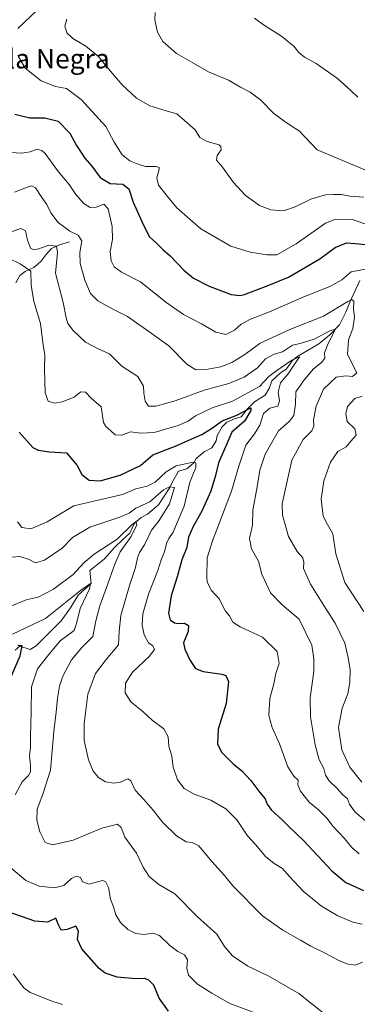
# Model space of a CAD drawing. Units: metres. Extents: x 629276 to 632767, y 4655593 to 4657969.
# Drawn here: x 632053 to 632193, y 4656807 to 4657213 of the extents above; entities that cross this region are included whole.
import ezdxf
from ezdxf.enums import TextEntityAlignment as Align

# ---------------------------------------------------------------- set-up
doc = ezdxf.new("R2010")
doc.units = ezdxf.units.M
doc.header["$MEASUREMENT"] = 0
for name, color, linetype, lineweight in [('Corriente natural lineal', 142, 'Continuous', 13), ('Curva de nivel maestra', 36, 'Continuous', 30), ('Curva de nivel normal', 36, 'Continuous', 0), ('Texto cartográfico', 19, 'Continuous', 0)]:
    doc.layers.add(name, color=color, linetype=linetype, lineweight=lineweight)
doc.styles.add('Arial', font='txt', dxfattribs={"height": 0.2})

# ---------------------------------------------------------------- blocks, each defined once
blk = doc.blocks.new('*U169')
at = {"layer": 'Curva de nivel normal', "color": 36, "linetype": 'Continuous', "lineweight": 0}
blk.add_polyline3d([(632194.76, 4656898.4, 490), (632189.84, 4656904.64, 490), (632186.48, 4656911.75, 490), (632185.08, 4656920.9, 490), (632186.66, 4656928.9, 490), (632188.97, 4656934.9, 490), (632189.88, 4656939.56, 490), (632189.99, 4656944.94, 490), (632189.14, 4656949.75, 490), (632187.81, 4656955.8, 490), (632183.78, 4656964.01, 490), (632179.09, 4656971.21, 490), (632173.58, 4656980.06, 490), (632170.73, 4656986.5, 490), (632170.86, 4656989.09, 490), (632170.38, 4656990.88, 490), (632168.07, 4656993.48, 490), (632164.55, 4656999.7, 490), (632161.99, 4657008.47, 490), (632161.85, 4657013.16, 490), (632163.61, 4657021.33, 490), (632165.91, 4657031.16, 490), (632170.49, 4657039.71, 490), (632174.13, 4657043.33, 490), (632174.93, 4657045.25, 490), (632174.8, 4657047.88, 490), (632175.87, 4657053.49, 490), (632179, 4657060.53, 490), (632184.24, 4657065.48, 490), (632188.16, 4657066.04, 490), (632190.94, 4657065.74, 490), (632192.74, 4657067.26, 490), (632188.86, 4657074.74, 490), (632189.22, 4657080.88, 490), (632191.04, 4657085.44, 490), (632191.79, 4657090.17, 490), (632191.36, 4657093.66, 490), (632191.48, 4657096.76, 490), (632190.57, 4657097.4, 490), (632189.05, 4657096.67, 490), (632178.97, 4657090.64, 490), (632165, 4657085.14, 490), (632152.86, 4657079.47, 490), (632146.49, 4657074.78, 490), (632141.06, 4657071.42, 490), (632136.62, 4657069.76, 490), (632130.5, 4657068.63, 490), (632126.19, 4657068.52, 490), (632122.51, 4657070.75, 490), (632115.02, 4657078.34, 490), (632106.85, 4657084.31, 490), (632098.04, 4657090.5, 490), (632091.97, 4657093.42, 490), (632085.75, 4657096.85, 490), (632082.77, 4657099.89, 490), (632080.47, 4657105.37, 490), (632078.46, 4657112.37, 490), (632078.34, 4657116.9, 490), (632079.15, 4657121.6, 490), (632077.61, 4657124.06, 490), (632074.24, 4657125.71, 490), (632069.35, 4657129.2, 490), (632066.42, 4657133.16, 490), (632064.66, 4657136.7, 490), (632062.58, 4657139.59, 490), (632060.02, 4657143.45, 490), (632058.55, 4657144.39, 490), (632057.36, 4657144.12, 490), (632051.36, 4657141.7, 490)], dxfattribs=at)
blk = doc.blocks.new('*U178')
at = {"layer": 'Curva de nivel normal', "color": 36, "linetype": 'Continuous', "lineweight": 0}
for points in [[(632047.81, 4657158.2, 495), (632054.22, 4657157.82, 495), (632057.81, 4657158.38, 495), (632060.69, 4657159.52, 495), (632062.71, 4657158.97, 495), (632064.04, 4657157.66, 495), (632069.46, 4657150.12, 495), (632073.9, 4657144.85, 495), (632076.71, 4657140.83, 495), (632079.95, 4657137.04, 495), (632082.64, 4657135.35, 495), (632085.08, 4657135.59, 495), (632088.25, 4657136.74, 495), (632090, 4657134.79, 495), (632091.75, 4657127.54, 495), (632091.81, 4657122.26, 495), (632090.91, 4657117.3, 495), (632091.23, 4657113.46, 495), (632092.57, 4657110.96, 495), (632095.52, 4657108.76, 495), (632103.38, 4657104.7, 495), (632113.78, 4657096.37, 495), (632121.14, 4657091.24, 495), (632128.53, 4657087.37, 495), (632134.44, 4657083.98, 495), (632138.68, 4657083.07, 495), (632142.15, 4657084.88, 495), (632144.93, 4657087.33, 495), (632148.79, 4657089.29, 495), (632156.65, 4657092.34, 495), (632170.86, 4657098.56, 495), (632181.61, 4657102.83, 495), (632186.47, 4657105.55, 495), (632190.42, 4657108.84, 495), (632199.19, 4657110.5, 495)], [(632194.95, 4657057.63, 495), (632191.88, 4657056.58, 495), (632188.91, 4657053.38, 495), (632188.22, 4657050.32, 495), (632188.72, 4657047.19, 495), (632191.83, 4657044.12, 495), (632192.43, 4657041.48, 495), (632190.3, 4657039.1, 495), (632188.3, 4657036.66, 495), (632184.92, 4657034.71, 495), (632181.77, 4657030.39, 495), (632179.07, 4657022.63, 495), (632178.04, 4657015.08, 495), (632178.84, 4657008.16, 495), (632180.53, 4657004.68, 495), (632182.85, 4657000.86, 495), (632184.04, 4656992.64, 495), (632187.81, 4656980.82, 495), (632195.55, 4656968.73, 495)]]:
    blk.add_polyline3d(points, dxfattribs=at)
blk = doc.blocks.new('*U187')
at = {"layer": 'Curva de nivel normal', "color": 36, "linetype": 'Continuous', "lineweight": 0}
for points in [[(632069.04, 4657224.8, 505), (632052.7, 4657209.19, 505)], [(632053.03, 4657197.47, 505), (632055.76, 4657192.83, 505), (632062.38, 4657187.69, 505), (632068.3, 4657185.35, 505), (632072.82, 4657184.53, 505), (632078.9, 4657179.92, 505), (632089.03, 4657168.85, 505), (632092.57, 4657162.28, 505), (632095.81, 4657157.14, 505), (632098.98, 4657154.6, 505), (632102.47, 4657153.27, 505), (632105.43, 4657152.32, 505), (632109.88, 4657152.34, 505), (632111.11, 4657151.93, 505), (632111.1, 4657151.26, 505), (632110.09, 4657147.66, 505), (632110.8, 4657144.6, 505), (632114.54, 4657139.99, 505), (632118.32, 4657135.27, 505), (632128.34, 4657126.67, 505), (632140.73, 4657119.52, 505), (632148.69, 4657116.93, 505), (632155.67, 4657115.87, 505), (632159.73, 4657115.88, 505), (632167.62, 4657120.43, 505), (632179.75, 4657128.92, 505), (632183.59, 4657130.39, 505), (632190.35, 4657130.61, 505), (632198.14, 4657127.94, 505)]]:
    blk.add_polyline3d(points, dxfattribs=at)
blk = doc.blocks.new('*U191')
at = {"layer": 'Curva de nivel maestra', "color": 36, "linetype": 'Continuous', "lineweight": 30}
for points in [[(632114.92, 4656803.96, 450), (632111.11, 4656809.31, 450), (632108.85, 4656814.64, 450), (632106.84, 4656816.8, 450), (632104.98, 4656817.42, 450), (632101.51, 4656817.33, 450), (632093.7, 4656817.99, 450), (632088.8, 4656819.69, 450), (632086.34, 4656821.5, 450), (632079.2, 4656829.7, 450), (632077.44, 4656833.57, 450), (632077.84, 4656837.01, 450), (632076.74, 4656838.99, 450), (632073.13, 4656837.59, 450), (632070.63, 4656837.33, 450), (632069.56, 4656839.57, 450), (632068.43, 4656842.28, 450), (632064.97, 4656840.71, 450), (632059.76, 4656841.06, 450), (632048.3, 4656845.13, 450)], [(632048.1, 4656937.5, 450), (632053.73, 4656950.47, 450), (632054.5, 4656954.64, 450), (632052.75, 4656954.83, 450)]]:
    blk.add_polyline3d(points, dxfattribs=at)
blk = doc.blocks.new('*U196')
at = {"layer": 'Curva de nivel maestra', "color": 36, "linetype": 'Continuous', "lineweight": 30}
blk.add_polyline3d([(632051.51, 4657173.96, 500), (632057.67, 4657172.45, 500), (632063.92, 4657172.37, 500), (632069.45, 4657171.01, 500), (632074.17, 4657166.08, 500), (632076.96, 4657160.94, 500), (632080.43, 4657155.75, 500), (632083.26, 4657152.49, 500), (632086.69, 4657147.76, 500), (632090.82, 4657145.28, 500), (632096.09, 4657144.98, 500), (632098.6, 4657143.16, 500), (632100.36, 4657137.66, 500), (632103.97, 4657129.6, 500), (632106.93, 4657123.38, 500), (632110.08, 4657120.53, 500), (632112.66, 4657118.1, 500), (632115.63, 4657115.5, 500), (632121.27, 4657109.5, 500), (632125.28, 4657106.2, 500), (632131.67, 4657103, 500), (632140.85, 4657099.57, 500), (632144.38, 4657099.05, 500), (632146.35, 4657099.57, 500), (632155.74, 4657103.08, 500), (632164.56, 4657106.67, 500), (632177.49, 4657114.22, 500), (632183.72, 4657118.88, 500), (632188.38, 4657120.77, 500), (632192.04, 4657120.51, 500), (632196.47, 4657120.19, 500)], dxfattribs=at)

msp = doc.modelspace()

# ---------------------------------------------------------------- linework, layer by layer
at = {"layer": 'Corriente natural lineal', "color": 142, "linetype": 'Continuous', "lineweight": 13}
for points in [[(632074.11, 4657121.19, 487.69), (632069.88, 4657119.95, 485.71), (632066.63, 4657118.53, 483.82), (632064.25, 4657115.95, 483.49), (632062.27, 4657113.13, 481.57), (632059.33, 4657110.69, 480.25), (632055.72, 4657109.02, 478.22), (632053.54, 4657107.3, 477.25), (632051.96, 4657104.36, 475.89)], [(632194.01, 4657105.35, 492.99), (632189.76, 4657096.31, 489.76), (632188.13, 4657092.18, 488.3), (632185.55, 4657087.04, 486.34), (632181.59, 4657082.84, 484.16), (632176.96, 4657079.12, 482.46), (632167.92, 4657073.78, 480.6), (632166.15, 4657072.26, 480.3), (632163.7, 4657068.86, 479.58), (632160.99, 4657067.09, 479.37), (632157.55, 4657063.9, 478.1), (632156.71, 4657061.04, 476.85), (632154.8, 4657057.95, 476.61), (632150.46, 4657055.3, 476.39), (632147.59, 4657052.44, 475.15), (632144.97, 4657049.04, 473.99), (632142.18, 4657048.19, 473.89), (632139.06, 4657046.93, 474.45), (632137.1, 4657044.93, 473.41), (632135.1, 4657041.44, 472.6), (632134.61, 4657039.13, 472.27), (632132.89, 4657036.34, 471.94), (632129.68, 4657034.63, 470.94), (632126.41, 4657031.89, 470.03), (632125.24, 4657029.92, 469.86), (632122.53, 4657027.67, 469.13), (632119.11, 4657026.64, 468.85), (632116.49, 4657022.02, 466.3), (632115.49, 4657019.92, 464.76), (632110.82, 4657012.82, 461.97), (632106.33, 4657008.87, 460.51), (632103.68, 4657007.5, 460.88), (632100.95, 4657005.2, 460.35), (632098.97, 4657001.08, 460.39), (632096.05, 4656998.54, 459.24), (632092.62, 4656995.21, 459.18), (632088.36, 4656990.4, 457.96), (632082.53, 4656985.65, 456.98), (632083.02, 4656980.31, 455.55), (632077.66, 4656975.53, 454.8), (632074.54, 4656970.34, 453.79), (632070.65, 4656964.88, 452.07), (632060.35, 4656954.68, 450.79), (632057.87, 4656953.19, 450.4), (632053.62, 4656954.45, 450.08), (632051.7, 4656952.82, 449.25)]]:
    msp.add_polyline3d(points, dxfattribs=at)
at = {"layer": 'Curva de nivel maestra', "color": 36, "linetype": 'Continuous', "lineweight": 30}
msp.add_polyline3d([(632053.34, 4657042.8, 475), (632058.96, 4657036.42, 475), (632061.19, 4657035.3, 475), (632065.88, 4657034.67, 475), (632072.8, 4657034.26, 475), (632077.18, 4657028.98, 475), (632079.11, 4657025.24, 475), (632082.16, 4657022.95, 475), (632086.68, 4657022.74, 475), (632094.93, 4657025.04, 475), (632103.42, 4657028.98, 475), (632108.52, 4657033.36, 475), (632118.18, 4657037.12, 475), (632124.52, 4657040.06, 475), (632128.74, 4657041.83, 475), (632132.74, 4657044.27, 475), (632137.07, 4657047.36, 475), (632143.11, 4657049.77, 475), (632148.89, 4657052.81, 475), (632148.93, 4657051.63, 475), (632146.36, 4657047.28, 475), (632141.14, 4657042.72, 475), (632138.6, 4657036.93, 475), (632135.62, 4657030.08, 475), (632134.3, 4657024.9, 475), (632132.37, 4657018.48, 475), (632128.74, 4657010.16, 475), (632125.11, 4657003.91, 475), (632123.27, 4656999.44, 475), (632122.49, 4656995.16, 475), (632120.39, 4656990.13, 475), (632118.59, 4656983.12, 475), (632116.06, 4656975.19, 475), (632114.92, 4656968.1, 475), (632115.7, 4656965.32, 475), (632117.39, 4656964.14, 475), (632119.05, 4656963.8, 475), (632121.57, 4656963.99, 475), (632123.22, 4656963.06, 475), (632123, 4656960.51, 475), (632121.15, 4656955.84, 475), (632121.74, 4656953.22, 475), (632123.83, 4656948.64, 475), (632126.11, 4656945.26, 475), (632129.24, 4656944.06, 475), (632137, 4656942.92, 475), (632138.59, 4656942.35, 475), (632139.72, 4656939.86, 475), (632138.72, 4656930.9, 475), (632135.47, 4656920.29, 475), (632135.17, 4656914.14, 475), (632136.92, 4656910.62, 475), (632141.68, 4656905.95, 475), (632145.23, 4656903.14, 475), (632148.89, 4656899.05, 475), (632152.61, 4656894.1, 475), (632154.86, 4656891.55, 475), (632155.7, 4656889.31, 475), (632157.48, 4656886.84, 475), (632161.72, 4656882.95, 475), (632164.98, 4656879.7, 475), (632170.71, 4656874.38, 475), (632182.32, 4656861.88, 475), (632188.18, 4656857.01, 475), (632195.44, 4656853.72, 475)], dxfattribs=at)
at = {"layer": 'Curva de nivel normal', "color": 36, "linetype": 'Continuous', "lineweight": 0}
for points in [[(632109.45, 4657215.89, 515), (632109.35, 4657212.85, 515), (632110.43, 4657207.77, 515), (632112.64, 4657203.81, 515), (632118.2, 4657198.9, 515), (632124.94, 4657195.06, 515), (632131.47, 4657191.29, 515), (632139.74, 4657187.94, 515), (632144.73, 4657185.02, 515), (632148.71, 4657182.95, 515), (632153.06, 4657179.65, 515), (632158.41, 4657174.15, 515), (632162.63, 4657171.11, 515), (632165.99, 4657168.78, 515), (632168.84, 4657166.97, 515), (632176.38, 4657159.2, 515), (632196.04, 4657150.97, 515)], [(632195.61, 4657139.65, 510), (632189.78, 4657140.05, 510), (632186.35, 4657140.71, 510), (632183.01, 4657140.74, 510), (632179.82, 4657140.68, 510), (632173.71, 4657138.84, 510), (632167.24, 4657135.62, 510), (632162.41, 4657134.04, 510), (632157.14, 4657134.38, 510), (632152.58, 4657136.21, 510), (632146.62, 4657140.54, 510), (632141.78, 4657145.75, 510), (632137.22, 4657152.07, 510), (632134.83, 4657154.88, 510), (632135.07, 4657156.9, 510), (632136.66, 4657159.17, 510), (632136.62, 4657160.6, 510), (632135.82, 4657161.22, 510), (632130.89, 4657162.68, 510), (632127.85, 4657164.31, 510), (632125.91, 4657167.37, 510), (632121.56, 4657171.23, 510), (632118.42, 4657174.07, 510), (632113.94, 4657175.28, 510), (632107.24, 4657177.36, 510), (632101.68, 4657180.55, 510), (632095.78, 4657185.94, 510), (632089.3, 4657193.5, 510), (632085.99, 4657197.64, 510), (632080.75, 4657201.92, 510), (632075.43, 4657205.12, 510), (632072.97, 4657207.43, 510), (632072.1, 4657210.21, 510), (632072.92, 4657213.13, 510)], [(632193.17, 4657180.94, 520), (632190.18, 4657183.71, 520), (632184.79, 4657188.66, 520), (632175.95, 4657194.77, 520), (632171.16, 4657197.37, 520), (632168.7, 4657199.36, 520), (632166.72, 4657201.98, 520), (632164.78, 4657203.43, 520), (632161.6, 4657206.05, 520), (632154.22, 4657210.72, 520), (632150.52, 4657213.44, 520)], [(632198.92, 4656880.24, 485), (632191.86, 4656886.23, 485), (632189.64, 4656889.29, 485), (632188.8, 4656891.53, 485), (632186.73, 4656893.36, 485), (632184.58, 4656895.76, 485), (632181.27, 4656898.9, 485), (632179.75, 4656901.33, 485), (632179.05, 4656904.07, 485), (632177.15, 4656907.64, 485), (632175.44, 4656913.84, 485), (632173.64, 4656925.42, 485), (632173.47, 4656933.2, 485), (632174.96, 4656944.09, 485), (632175, 4656949.34, 485), (632174.15, 4656954.89, 485), (632168.96, 4656965.62, 485), (632161.84, 4656971.55, 485), (632157.01, 4656976.49, 485), (632153.44, 4656984.25, 485), (632152.08, 4656989.56, 485), (632149.22, 4656994.7, 485), (632148.38, 4656998.86, 485), (632149.6, 4657004.42, 485), (632149.71, 4657010.65, 485), (632151.58, 4657020.26, 485), (632152.63, 4657027.08, 485), (632154.82, 4657033.65, 485), (632160.35, 4657043.32, 485), (632164.73, 4657047.18, 485), (632166.65, 4657049.67, 485), (632167.41, 4657054.27, 485), (632167.57, 4657059.38, 485), (632170.74, 4657063.87, 485), (632174.73, 4657068.7, 485), (632178.25, 4657071.59, 485), (632179.5, 4657073.3, 485), (632179.3, 4657075.48, 485), (632180.91, 4657079.35, 485), (632183.96, 4657085.21, 485), (632181.81, 4657084.71, 485), (632175.03, 4657081.15, 485), (632169.25, 4657079.32, 485), (632166.18, 4657078.64, 485), (632161.98, 4657075.91, 485), (632158.55, 4657074.92, 485), (632155, 4657073.02, 485), (632151.65, 4657069.24, 485), (632146.16, 4657065.46, 485), (632139.84, 4657062.79, 485), (632129.64, 4657060.01, 485), (632117.64, 4657055.68, 485), (632109.7, 4657053.5, 485), (632106.64, 4657053.54, 485), (632105.38, 4657055.51, 485), (632104.74, 4657058.77, 485), (632104.58, 4657061.71, 485), (632102.23, 4657065.69, 485), (632095.65, 4657069.94, 485), (632090.62, 4657075.08, 485), (632086.13, 4657076.92, 485), (632080.72, 4657079.8, 485), (632075.57, 4657084.68, 485), (632073.4, 4657087.55, 485), (632072.65, 4657089.89, 485), (632071.45, 4657096.26, 485), (632068.23, 4657108.28, 485), (632069.1, 4657116.87, 485), (632068.73, 4657119.52, 485), (632065.56, 4657119.82, 485), (632061.35, 4657118.37, 485), (632059.3, 4657117.89, 485), (632057.92, 4657118.7, 485), (632056.75, 4657121.89, 485), (632055.86, 4657125.79, 485), (632054.03, 4657126.7, 485), (632043.08, 4657123.04, 485)], [(632193.72, 4656868.88, 480), (632190.59, 4656871.4, 480), (632187.65, 4656875.14, 480), (632182.98, 4656880.16, 480), (632180.32, 4656883.59, 480), (632176.82, 4656887.04, 480), (632173.06, 4656890.23, 480), (632169.43, 4656894.69, 480), (632168.36, 4656897.28, 480), (632168.43, 4656899.26, 480), (632166.73, 4656900.87, 480), (632164.22, 4656904.8, 480), (632160.71, 4656914.23, 480), (632157.74, 4656920.9, 480), (632156.38, 4656925.9, 480), (632156.79, 4656932.9, 480), (632158.4, 4656938.9, 480), (632159.24, 4656943.22, 480), (632160.64, 4656947.36, 480), (632159.79, 4656952.32, 480), (632153.74, 4656958.22, 480), (632144.54, 4656962.44, 480), (632141.54, 4656964.4, 480), (632140.13, 4656966.97, 480), (632138.48, 4656968.99, 480), (632137.26, 4656971.25, 480), (632136.05, 4656973.91, 480), (632132.57, 4656977.59, 480), (632130.85, 4656981.04, 480), (632130.74, 4656982.98, 480), (632130.91, 4656990.98, 480), (632133.06, 4656997.96, 480), (632140.93, 4657018.36, 480), (632143.93, 4657028.79, 480), (632146.87, 4657037.42, 480), (632150.41, 4657042.1, 480), (632152.62, 4657045.58, 480), (632154.21, 4657050.45, 480), (632156.73, 4657052.64, 480), (632160.1, 4657053.52, 480), (632160.78, 4657055.7, 480), (632160.21, 4657059.25, 480), (632161.14, 4657063.14, 480), (632164.37, 4657066.84, 480), (632169.09, 4657073.8, 480), (632165.88, 4657072.48, 480), (632159.74, 4657068.17, 480), (632156.41, 4657065.67, 480), (632152.54, 4657061.54, 480), (632141.34, 4657055.53, 480), (632133.02, 4657052.82, 480), (632126.13, 4657049.53, 480), (632123.06, 4657047.35, 480), (632118.92, 4657045.55, 480), (632109.04, 4657042.64, 480), (632103.55, 4657042.34, 480), (632099.21, 4657042.87, 480), (632095.64, 4657041.58, 480), (632092.93, 4657041.59, 480), (632090.98, 4657043.44, 480), (632089.01, 4657045.14, 480), (632088.12, 4657046.78, 480), (632087.14, 4657053.15, 480), (632083.08, 4657056.72, 480), (632080.69, 4657059.3, 480), (632078.75, 4657059.33, 480), (632076.04, 4657057.2, 480), (632071.1, 4657055.22, 480), (632067.88, 4657054.68, 480), (632065.24, 4657055.49, 480), (632064.07, 4657059.04, 480), (632063.78, 4657068.7, 480), (632063.83, 4657074.6, 480), (632063.07, 4657079.77, 480), (632062.16, 4657087.58, 480), (632059.39, 4657096.67, 480), (632058.23, 4657103.34, 480), (632058.14, 4657109.09, 480), (632053.74, 4657112.21, 480), (632049.18, 4657114.4, 480)], [(632052.57, 4657005.74, 470), (632054.4, 4657003.42, 470), (632058.1, 4657002.88, 470), (632064.83, 4657005.83, 470), (632075.9, 4657012.37, 470), (632095.94, 4657017.01, 470), (632101.47, 4657019.45, 470), (632106.19, 4657020.42, 470), (632109.42, 4657022.07, 470), (632113.95, 4657026.44, 470), (632118.06, 4657028.83, 470), (632125.12, 4657030.38, 470), (632126.26, 4657030.1, 470), (632126.21, 4657028.15, 470), (632123.74, 4657022.11, 470), (632121.42, 4657012.22, 470), (632118.57, 4657005.55, 470), (632116.93, 4657001.47, 470), (632115.05, 4656998.89, 470), (632114.13, 4656996.8, 470), (632113.33, 4656993.37, 470), (632111.9, 4656990.15, 470), (632110.51, 4656985.7, 470), (632106.74, 4656975.89, 470), (632104.38, 4656967.89, 470), (632104.01, 4656963.2, 470), (632104.84, 4656959.15, 470), (632106.73, 4656955.89, 470), (632108.54, 4656954.66, 470), (632109.17, 4656953.16, 470), (632106.9, 4656950.18, 470), (632100.03, 4656943.71, 470), (632097.16, 4656939.18, 470), (632097.01, 4656935.32, 470), (632099.45, 4656931.58, 470), (632104.46, 4656927.46, 470), (632108.23, 4656923.98, 470), (632113.04, 4656920.46, 470), (632114.85, 4656917.07, 470), (632115.11, 4656913.19, 470), (632116.36, 4656909.18, 470), (632116.81, 4656904.62, 470), (632118.62, 4656899.43, 470), (632121.37, 4656895.86, 470), (632125.59, 4656893.41, 470), (632132.46, 4656890.95, 470), (632138.63, 4656887.45, 470), (632143.18, 4656882.81, 470), (632147.54, 4656876.26, 470), (632151.02, 4656872.5, 470), (632155.04, 4656867.81, 470), (632158.51, 4656864.91, 470), (632162.03, 4656862.85, 470), (632164.73, 4656859.59, 470), (632170.71, 4656853.36, 470), (632178.14, 4656847.34, 470), (632184.82, 4656843.32, 470), (632191.05, 4656840.62, 470), (632194.9, 4656839.88, 470)], [(632050.2, 4656991.19, 465), (632053.63, 4656991.48, 465), (632057.4, 4656990.21, 465), (632060.07, 4656988.87, 465), (632063.72, 4656989.95, 465), (632071.02, 4656994.85, 465), (632075.25, 4656999.27, 465), (632082.4, 4657003.6, 465), (632094.42, 4657007.61, 465), (632098.75, 4657009.41, 465), (632101.52, 4657011.41, 465), (632107.28, 4657014.07, 465), (632112.82, 4657018.98, 465), (632115.34, 4657020.16, 465), (632117.43, 4657019.9, 465), (632115.4, 4657013.16, 465), (632111.1, 4657006.3, 465), (632107.88, 4657002.27, 465), (632105.08, 4656996.32, 465), (632103.01, 4656993.14, 465), (632102.14, 4656990.86, 465), (632101.33, 4656986.89, 465), (632098.79, 4656979.55, 465), (632095.31, 4656967.15, 465), (632094.6, 4656960.61, 465), (632094.29, 4656955.06, 465), (632089.24, 4656948.97, 465), (632084.85, 4656943.28, 465), (632081.66, 4656934.71, 465), (632080.12, 4656922.66, 465), (632080.16, 4656915.64, 465), (632081.88, 4656907.69, 465), (632083.86, 4656903, 465), (632085.98, 4656900.32, 465), (632088.92, 4656898.58, 465), (632092.42, 4656897.98, 465), (632095.08, 4656898.44, 465), (632098.17, 4656899.74, 465), (632099.44, 4656899.01, 465), (632101.2, 4656895.1, 465), (632104.82, 4656891.27, 465), (632108.66, 4656886.92, 465), (632112.48, 4656881.87, 465), (632118.3, 4656876.33, 465), (632122.21, 4656873.78, 465), (632124.76, 4656873.57, 465), (632127.53, 4656872.1, 465), (632132.8, 4656865.63, 465), (632138.12, 4656859.95, 465), (632141.55, 4656855.72, 465), (632153.81, 4656843.24, 465), (632162.15, 4656837.38, 465), (632169.48, 4656833.28, 465), (632173.72, 4656830.78, 465), (632180.2, 4656827.63, 465), (632184.77, 4656825.08, 465), (632188.64, 4656823.43, 465), (632192.03, 4656822.95, 465), (632195, 4656824.19, 465)], [(632048.88, 4656970.6, 460), (632056.12, 4656973.62, 460), (632061.08, 4656974.72, 460), (632067.42, 4656978.02, 460), (632075.64, 4656984.09, 460), (632079.99, 4656988.86, 460), (632084.31, 4656992.5, 460), (632093.75, 4656998.69, 460), (632099.87, 4657004.56, 460), (632101.47, 4657005.78, 460), (632101.81, 4657004.56, 460), (632099.48, 4656999.74, 460), (632095, 4656993.39, 460), (632092.75, 4656988.34, 460), (632089.36, 4656978.68, 460), (632086.64, 4656971.11, 460), (632084.94, 4656964.88, 460), (632083.73, 4656958.53, 460), (632079.14, 4656954, 460), (632074.96, 4656948.92, 460), (632071.34, 4656942.14, 460), (632069.91, 4656938.02, 460), (632069.06, 4656933.08, 460), (632068.51, 4656927.29, 460), (632067.55, 4656919.34, 460), (632066.29, 4656903.34, 460), (632063.04, 4656893.5, 460), (632060.78, 4656887.26, 460), (632060.62, 4656882.76, 460), (632061.8, 4656877.95, 460), (632064.09, 4656873.57, 460), (632067.07, 4656872.59, 460), (632075.6, 4656874.46, 460), (632087.42, 4656879.48, 460), (632093.88, 4656881.09, 460), (632095.46, 4656879.65, 460), (632096.91, 4656875.72, 460), (632101.68, 4656869.16, 460), (632104.53, 4656863.37, 460), (632106.92, 4656859.52, 460), (632110.92, 4656856.25, 460), (632117.62, 4656852.34, 460), (632126.95, 4656842.88, 460), (632134.94, 4656835.78, 460), (632138.13, 4656830.69, 460), (632141.32, 4656826.82, 460), (632147.7, 4656822.49, 460), (632156.14, 4656818.49, 460), (632168.76, 4656811.3, 460), (632179.52, 4656802.7, 460)], [(632051.65, 4656893.23, 455), (632054.55, 4656898.56, 455), (632057.12, 4656901.1, 455), (632057.96, 4656902.73, 455), (632058.02, 4656905.44, 455), (632057.57, 4656909.15, 455), (632058, 4656912.73, 455), (632057.94, 4656917.45, 455), (632058.31, 4656927.23, 455), (632058.42, 4656937.68, 455), (632060.92, 4656945.2, 455), (632064.92, 4656950.39, 455), (632070.18, 4656956.66, 455), (632075.93, 4656960.89, 455), (632076.98, 4656963.89, 455), (632078.52, 4656969.99, 455), (632082.33, 4656978.19, 455), (632082.7, 4656980.39, 455), (632078.66, 4656977.49, 455), (632064.22, 4656965.91, 455), (632055.98, 4656962.08, 455), (632050.59, 4656959.46, 455)], [(632152.17, 4656802.7, 455), (632140.31, 4656807.09, 455), (632132.86, 4656811.35, 455), (632126.92, 4656815.11, 455), (632123.23, 4656818.86, 455), (632122.53, 4656821.64, 455), (632122.78, 4656825.17, 455), (632121.52, 4656827.16, 455), (632118.78, 4656828.52, 455), (632115.52, 4656831.01, 455), (632111.28, 4656835.21, 455), (632108.42, 4656836.14, 455), (632104.86, 4656835.64, 455), (632101.44, 4656836.04, 455), (632098.22, 4656837.59, 455), (632095.06, 4656840.6, 455), (632093.24, 4656843.7, 455), (632092.26, 4656847.01, 455), (632090.97, 4656850.11, 455), (632090.16, 4656854.92, 455), (632088.98, 4656857.41, 455), (632087.73, 4656857.82, 455), (632081.99, 4656856.39, 455), (632079.38, 4656857.3, 455), (632078.55, 4656859.09, 455), (632076.86, 4656859.66, 455), (632074.92, 4656858.67, 455), (632071.7, 4656855.8, 455), (632067.9, 4656854.85, 455), (632061.5, 4656855.5, 455), (632056.1, 4656857.79, 455), (632049.89, 4656863.06, 455)], [(632071.17, 4656806.67, 445), (632067.12, 4656807.97, 445), (632057.85, 4656811.68, 445), (632055.21, 4656813.58, 445), (632050.85, 4656819.34, 445)]]:
    msp.add_polyline3d(points, dxfattribs=at)

# ---------------------------------------------------------------- block references
at = {"layer": 'Curva de nivel maestra', "color": 36, "linetype": 'Continuous', "lineweight": 30}
for name in ['*U196', '*U191']:
    msp.add_blockref(name, (0, 0), dxfattribs=at)
at = {"layer": 'Curva de nivel normal', "color": 36, "linetype": 'Continuous', "lineweight": 0}
for name in ['*U169', '*U178', '*U187']:
    msp.add_blockref(name, (0, 0), dxfattribs=at)

# ---------------------------------------------------------------- texts
at = {"layer": 'Texto cartográfico', "color": 19, "linetype": 'Continuous', "lineweight": 0, "style": 'Arial'}
msp.add_text('Plana de la Negra', height=8, dxfattribs=at).set_placement((632046.28, 4657196.77), align=Align.MIDDLE_CENTER)

doc.saveas('drawing.dxf')
